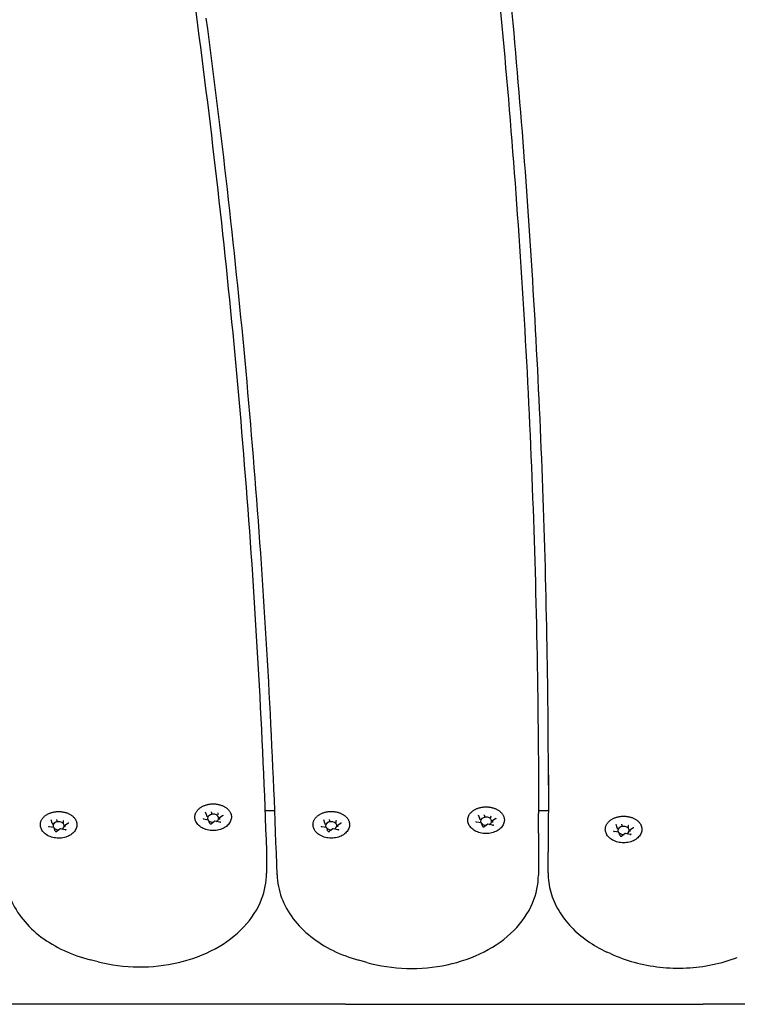
# Model space of a CAD drawing. Units: millimetres. Extents: x 7185 to 11775, y 5090 to 9540.
# Drawn here: x 8981 to 9236, y 7333 to 7682 of the extents above; entities that cross this region are included whole.
import ezdxf

# ---------------------------------------------------------------- set-up
doc = ezdxf.new("R2010")
doc.units = ezdxf.units.MM
doc.layers.add('Default', color=7, linetype='Continuous')
doc.layers.add('Widoczne_(ISO)', color=7, linetype='Continuous')

# ---------------------------------------------------------------- blocks, each defined once
blk = doc.blocks.new('SE5')
at = {"layer": 'Widoczne_(ISO)', "color": 7, "linetype": 'Continuous'}
for p, q in [((9047.84, 7399.63), (9047.38, 7400.85)), ((9047.84, 7399.6), (9047.84, 7399.15)), ((9049.48, 7400.76), (9049.48, 7400.3)), ((9051.71, 7400.33), (9051.71, 7399.88)), ((9053.59, 7399.7), (9052.34, 7398.81)), ((9071.95, 7401.29), (9068.47, 7401.29)), ((9144.72, 7398.56), (9144.26, 7399.78)), ((9146.36, 7399.69), (9146.36, 7399.24)), ((9169.07, 7401.29), (9165.58, 7401.29)), ((9165.58, 7393.36), (9165.58, 7400.43)), ((8992.97, 7396.92), (8992.51, 7398.14)), ((8992.98, 7396.89), (8992.98, 7396.43)), ((8994.61, 7398.04), (8994.61, 7397.59)), ((8996.84, 7397.62), (8996.84, 7397.16)), ((8997.44, 7396.04), (8997.44, 7395.59)), ((8998.72, 7396.98), (8997.47, 7396.1)), ((9048.41, 7398.07), (9046.7, 7398.4)), ((9048.9, 7396.83), (9048.44, 7398.05)), ((9050.68, 7397.64), (9049.43, 7396.75)), ((9052.39, 7397.32), (9050.68, 7397.64)), ((9052.3, 7398.76), (9052.3, 7398.3)), ((9089.77, 7396.93), (9089.31, 7398.15)), ((9089.77, 7396.91), (9089.77, 7396.45)), ((9091.41, 7398.06), (9091.41, 7397.61)), ((9093.64, 7397.64), (9093.64, 7397.18)), ((9094.24, 7396.06), (9094.24, 7395.61)), ((9095.52, 7397), (9094.27, 7396.12)), ((9145.29, 7397.01), (9143.58, 7397.33)), ((9144.73, 7398.54), (9144.73, 7398.08)), ((9145.78, 7395.76), (9145.32, 7396.98)), ((9147.56, 7396.57), (9146.31, 7395.69)), ((9149.27, 7396.25), (9147.57, 7396.58)), ((9148.59, 7399.27), (9148.59, 7398.81)), ((9149.19, 7397.69), (9149.19, 7397.24)), ((9150.47, 7398.63), (9149.22, 7397.75)), ((9193.55, 7395.27), (9193.09, 7396.49)), ((9195.19, 7396.39), (9195.19, 7395.94)), ((9197.42, 7395.97), (9197.42, 7395.52)), ((8993.54, 7395.36), (8991.84, 7395.68)), ((8994.03, 7394.11), (8993.57, 7395.33)), ((8995.81, 7394.93), (8994.56, 7394.04)), ((8997.52, 7394.6), (8995.82, 7394.93)), ((9090.34, 7395.38), (9088.63, 7395.7)), ((9090.83, 7394.13), (9090.37, 7395.35)), ((9092.61, 7394.95), (9091.36, 7394.06)), ((9094.32, 7394.62), (9092.62, 7394.95)), ((9194.12, 7393.71), (9192.42, 7394.03)), ((9193.56, 7395.24), (9193.56, 7394.78)), ((9194.61, 7392.46), (9194.15, 7393.68)), ((9196.39, 7393.28), (9195.14, 7392.39)), ((9198.1, 7392.96), (9196.4, 7393.28)), ((9198.02, 7394.39), (9198.02, 7393.94)), ((9199.3, 7395.34), (9198.05, 7394.45)), ((9069.01, 7386.27), (9069.01, 7379.19)), ((9168.97, 7379.36), (9168.97, 7386.43)), ((9191.08, 7350.64), (9189.84, 7351.21)), ((9009.22, 7347.74), (9006.39, 7348.46)), ((9104.62, 7347.5), (9101.81, 7348.27)), ((9097.06, 7332.65), (8843.43, 7332.65)), ((9097.06, 7332.65), (9224.01, 7332.65)), ((9356.79, 7332.65), (9224.01, 7332.65))]:
    blk.add_line(p, q, dxfattribs=at)
for centre, major_axis, ratio, start_param, end_param in [((9047.68, 7399.63), (-0.165, 0.05), 0.59928, 3.322702, 4.893498), ((9050.07, 7398.72), (2, 0), 0.707107, 5.300259, 9.884106), ((9049.43, 7400.87), (0.035, -0.159), 0.180117, 0.691774, 2.26257), ((9051.83, 7400.42), (-0.107, -0.127), 0.469882, 4.201724, 5.772521), ((9146.31, 7399.81), (0.035, -0.159), 0.180117, 0.691774, 2.26257), ((9148.71, 7399.35), (-0.107, -0.127), 0.469882, 4.201724, 5.772521), ((8992.81, 7396.92), (-0.165, 0.05), 0.59928, 3.322702, 4.893498), ((8995.21, 7396.01), (2, 0), 0.707107, 5.300259, 9.884106), ((8994.57, 7398.16), (0.035, -0.159), 0.180117, 0.691774, 2.26257), ((8996.96, 7397.71), (-0.107, -0.127), 0.469882, 4.201724, 5.772521), ((8997.61, 7396.01), (0.165, -0.05), 0.59928, 1.751905, 3.322702), ((9048.32, 7397.94), (-0.107, -0.127), 0.469882, 2.88419, 4.201724), ((9050.07, 7398.72), (-2, 0), 0.707107, 0.67874, 1.642345), ((9050.72, 7397.48), (0.035, -0.159), 0.180117, 2.26257, 3.217887), ((9052.47, 7398.72), (0.165, -0.05), 0.59928, 1.751905, 3.322702), ((9089.61, 7396.94), (-0.165, 0.05), 0.59928, 3.322702, 4.893498), ((9092, 7396.03), (2, 0), 0.707107, 5.300259, 9.884106), ((9091.36, 7398.18), (0.035, -0.159), 0.180117, 0.691774, 2.26257), ((9093.76, 7397.73), (-0.107, -0.127), 0.469882, 4.201724, 5.772521), ((9094.4, 7396.03), (0.165, -0.05), 0.59928, 1.751905, 3.322702), ((9144.56, 7398.57), (-0.165, 0.05), 0.59928, 3.322702, 4.893498), ((9146.96, 7397.66), (2, 0), 0.707107, 5.300259, 9.884106), ((9145.2, 7396.87), (-0.107, -0.127), 0.469882, 2.88419, 4.201724), ((9146.96, 7397.66), (-2, 0), 0.707107, 0.67874, 1.642345), ((9147.6, 7396.42), (0.035, -0.159), 0.180117, 2.26257, 3.217887), ((9149.35, 7397.66), (0.165, -0.05), 0.59928, 1.751905, 3.322702), ((9195.79, 7394.36), (2, 0), 0.707107, 5.300259, 9.884106), ((9195.15, 7396.51), (0.035, -0.159), 0.180117, 0.691774, 2.26257), ((9197.54, 7396.06), (-0.107, -0.127), 0.469882, 4.201724, 5.772521), ((8993.45, 7395.22), (-0.107, -0.127), 0.469882, 2.88419, 4.201724), ((8995.21, 7396.01), (-2, 0), 0.707107, 0.67874, 1.642345), ((8995.85, 7394.77), (0.035, -0.159), 0.180117, 2.26257, 3.217887), ((9090.25, 7395.24), (-0.107, -0.127), 0.469882, 2.88419, 4.201724), ((9092, 7396.03), (-2, 0), 0.707107, 0.67874, 1.642345), ((9092.65, 7394.79), (0.035, -0.159), 0.180117, 2.26257, 3.217887), ((9193.39, 7395.27), (-0.165, 0.05), 0.59928, 3.322702, 4.893498), ((9194.03, 7393.57), (-0.107, -0.127), 0.469882, 2.88419, 4.201724), ((9195.79, 7394.36), (-2, 0), 0.707107, 0.67874, 1.642345), ((9196.43, 7393.12), (0.035, -0.159), 0.180117, 2.26257, 3.217887), ((9198.19, 7394.36), (0.165, -0.05), 0.59928, 1.751905, 3.322702)]:
    blk.add_ellipse(centre, major_axis=major_axis, ratio=ratio, start_param=start_param, end_param=end_param, dxfattribs=at)
for points, knots in [([(9041.85, 7699.71), (9044.75, 7678.92), (9047.43, 7658.13), (9052.35, 7616.51), (9054.59, 7595.69), (9058.65, 7554.02), (9060.46, 7533.18), (9063.64, 7491.47), (9065.02, 7470.61), (9067.33, 7428.88), (9068.27, 7408.01), (9068.99, 7387.13)], [0, 0, 0, 0, 0.2, 0.2, 0.4, 0.4, 0.6, 0.6, 0.8, 0.8, 1, 1, 1, 1]), ([(9150.76, 7698.59), (9152.74, 7678.74), (9154.51, 7658.89), (9157.68, 7619.17), (9159.06, 7599.3), (9161.43, 7559.55), (9162.42, 7539.66), (9164, 7499.89), (9164.59, 7480), (9165.38, 7440.22), (9165.58, 7420.33), (9165.58, 7400.43)], [0, 0, 0, 0, 0.2, 0.2, 0.4, 0.4, 0.6, 0.6, 0.8, 0.8, 1, 1, 1, 1]), ([(9169.1, 7410.42), (9169.08, 7428), (9168.9, 7445.57), (9168.22, 7481.89), (9167.69, 7500.64), (9166.28, 7538.13), (9165.4, 7556.88), (9163.29, 7594.35), (9162.06, 7613.08), (9159.25, 7650.54), (9157.66, 7669.26), (9155.91, 7687.97)], [0, 0, 0, 0, 0.189817, 0.189817, 0.392363, 0.392363, 0.594908, 0.594908, 0.797454, 0.797454, 1, 1, 1, 1]), ([(9072.76, 7378.63), (9072.11, 7398.94), (9071.26, 7419.24), (9069.15, 7459.84), (9067.89, 7480.13), (9064.95, 7520.7), (9063.27, 7540.98), (9059.51, 7581.51), (9057.42, 7601.77), (9052.84, 7642.26), (9050.34, 7662.5), (9047.64, 7682.72)], [0, 0, 0, 0, 0.2, 0.2, 0.4, 0.4, 0.6, 0.6, 0.8, 0.8, 1, 1, 1, 1]), ([(9169.1, 7413.96), (9169.1, 7412.14), (9169.1, 7410.32), (9169.09, 7406.68), (9169.09, 7404.86), (9169.07, 7401.22), (9169.06, 7399.4), (9169.04, 7395.76), (9169.03, 7393.94), (9169.01, 7390.3), (9168.99, 7388.48), (9168.97, 7386.66)], [0, 0, 0, 0, 0.2, 0.2, 0.4, 0.4, 0.6, 0.6, 0.8, 0.8, 1, 1, 1, 1]), ([(9043.65, 7398.46), (9043.63, 7398.58), (9043.61, 7398.7), (9043.59, 7398.95), (9043.58, 7399.07), (9043.58, 7399.31), (9043.59, 7399.44), (9043.62, 7399.68), (9043.65, 7399.8), (9043.7, 7400.05), (9043.74, 7400.17), (9043.82, 7400.4), (9043.87, 7400.52), (9043.98, 7400.75), (9044.04, 7400.87), (9044.18, 7401.1), (9044.25, 7401.21), (9044.42, 7401.43), (9044.5, 7401.54), (9044.69, 7401.74), (9044.79, 7401.85), (9045, 7402.05), (9045.11, 7402.14), (9045.34, 7402.33), (9045.46, 7402.42), (9045.71, 7402.59), (9045.84, 7402.67), (9046.11, 7402.83), (9046.25, 7402.9), (9046.53, 7403.04), (9046.68, 7403.11), (9046.98, 7403.23), (9047.14, 7403.29), (9047.45, 7403.4), (9047.61, 7403.45), (9047.93, 7403.53), (9048.1, 7403.57), (9048.43, 7403.64), (9048.6, 7403.67), (9048.94, 7403.72), (9049.11, 7403.74), (9049.46, 7403.77), (9049.63, 7403.78), (9049.98, 7403.79), (9050.15, 7403.79), (9050.5, 7403.78), (9050.67, 7403.77), (9051.02, 7403.74), (9051.19, 7403.72), (9051.53, 7403.68), (9051.7, 7403.65), (9052.03, 7403.58), (9052.19, 7403.54), (9052.52, 7403.45), (9052.68, 7403.4), (9052.99, 7403.3), (9053.15, 7403.24), (9053.45, 7403.12), (9053.6, 7403.05), (9053.88, 7402.91), (9054.02, 7402.84), (9054.29, 7402.68), (9054.43, 7402.6), (9054.68, 7402.43), (9054.8, 7402.34), (9055.03, 7402.15), (9055.14, 7402.05), (9055.35, 7401.86), (9055.45, 7401.75), (9055.64, 7401.54), (9055.73, 7401.43), (9055.89, 7401.22), (9055.97, 7401.1), (9056.1, 7400.88), (9056.16, 7400.76), (9056.28, 7400.53), (9056.33, 7400.41), (9056.41, 7400.17), (9056.45, 7400.05), (9056.5, 7399.8), (9056.52, 7399.68), (9056.56, 7399.38), (9056.57, 7399.19), (9056.56, 7398.83), (9056.53, 7398.64), (9056.5, 7398.46)], [0, 0, 0, 0, 0.022657, 0.022657, 0.045367, 0.045367, 0.068042, 0.068042, 0.090647, 0.090647, 0.113297, 0.113297, 0.136095, 0.136095, 0.15913, 0.15913, 0.182276, 0.182276, 0.20544, 0.20544, 0.228676, 0.228676, 0.252042, 0.252042, 0.275593, 0.275593, 0.299134, 0.299134, 0.322608, 0.322608, 0.346081, 0.346081, 0.369626, 0.369626, 0.393312, 0.393312, 0.416893, 0.416893, 0.44039, 0.44039, 0.463882, 0.463882, 0.48745, 0.48745, 0.51115, 0.51115, 0.534705, 0.534705, 0.558193, 0.558193, 0.581694, 0.581694, 0.605286, 0.605286, 0.628976, 0.628976, 0.652615, 0.652615, 0.676278, 0.676278, 0.699931, 0.699931, 0.723538, 0.723538, 0.747166, 0.747166, 0.770654, 0.770654, 0.793991, 0.793991, 0.817234, 0.817234, 0.84044, 0.84044, 0.863662, 0.863662, 0.886636, 0.886636, 0.909405, 0.909405, 0.932054, 0.932054, 0.966027, 0.966027, 1, 1, 1, 1]), ([(8988.79, 7395.75), (8988.76, 7395.87), (8988.74, 7395.99), (8988.72, 7396.23), (8988.71, 7396.36), (8988.72, 7396.6), (8988.73, 7396.72), (8988.76, 7396.97), (8988.78, 7397.09), (8988.84, 7397.33), (8988.87, 7397.45), (8988.96, 7397.69), (8989.01, 7397.81), (8989.12, 7398.04), (8989.18, 7398.16), (8989.31, 7398.38), (8989.39, 7398.5), (8989.55, 7398.71), (8989.64, 7398.82), (8989.82, 7399.03), (8989.92, 7399.13), (8990.13, 7399.33), (8990.24, 7399.43), (8990.47, 7399.61), (8990.59, 7399.7), (8990.84, 7399.88), (8990.97, 7399.96), (8991.24, 7400.12), (8991.38, 7400.19), (8991.67, 7400.33), (8991.82, 7400.4), (8992.12, 7400.52), (8992.27, 7400.58), (8992.58, 7400.68), (8992.74, 7400.73), (8993.07, 7400.82), (8993.23, 7400.86), (8993.57, 7400.93), (8993.74, 7400.96), (8994.08, 7401.01), (8994.25, 7401.03), (8994.59, 7401.06), (8994.76, 7401.07), (8995.11, 7401.08), (8995.28, 7401.08), (8995.63, 7401.07), (8995.81, 7401.06), (8996.15, 7401.03), (8996.32, 7401.01), (8996.66, 7400.96), (8996.83, 7400.93), (8997.16, 7400.86), (8997.33, 7400.83), (8997.65, 7400.74), (8997.81, 7400.69), (8998.13, 7400.59), (8998.28, 7400.53), (8998.58, 7400.4), (8998.73, 7400.34), (8999.02, 7400.2), (8999.16, 7400.12), (8999.43, 7399.97), (8999.56, 7399.88), (8999.81, 7399.71), (8999.93, 7399.62), (9000.17, 7399.44), (9000.28, 7399.34), (9000.49, 7399.14), (9000.59, 7399.04), (9000.77, 7398.83), (9000.86, 7398.72), (9001.02, 7398.5), (9001.1, 7398.39), (9001.24, 7398.16), (9001.3, 7398.05), (9001.41, 7397.81), (9001.46, 7397.69), (9001.54, 7397.45), (9001.58, 7397.33), (9001.64, 7397.09), (9001.66, 7396.97), (9001.7, 7396.66), (9001.7, 7396.48), (9001.69, 7396.11), (9001.67, 7395.93), (9001.63, 7395.75)], [0, 0, 0, 0, 0.022657, 0.022657, 0.045367, 0.045367, 0.068042, 0.068042, 0.090647, 0.090647, 0.113297, 0.113297, 0.136095, 0.136095, 0.15913, 0.15913, 0.182276, 0.182276, 0.20544, 0.20544, 0.228676, 0.228676, 0.252042, 0.252042, 0.275593, 0.275593, 0.299134, 0.299134, 0.322608, 0.322608, 0.346081, 0.346081, 0.369626, 0.369626, 0.393312, 0.393312, 0.416893, 0.416893, 0.44039, 0.44039, 0.463882, 0.463882, 0.48745, 0.48745, 0.51115, 0.51115, 0.534705, 0.534705, 0.558193, 0.558193, 0.581694, 0.581694, 0.605286, 0.605286, 0.628976, 0.628976, 0.652615, 0.652615, 0.676278, 0.676278, 0.699931, 0.699931, 0.723538, 0.723538, 0.747166, 0.747166, 0.770654, 0.770654, 0.793991, 0.793991, 0.817234, 0.817234, 0.84044, 0.84044, 0.863662, 0.863662, 0.886636, 0.886636, 0.909405, 0.909405, 0.932054, 0.932054, 0.966027, 0.966027, 1, 1, 1, 1]), ([(9053.59, 7399.7), (9053.6, 7399.7), (9053.61, 7399.71), (9053.63, 7399.73), (9053.63, 7399.74), (9053.64, 7399.75), (9053.65, 7399.76), (9053.65, 7399.77), (9053.66, 7399.78), (9053.66, 7399.79), (9053.66, 7399.79), (9053.66, 7399.8)], [0, 0, 0, 0, 0.2, 0.2, 0.4, 0.4, 0.6, 0.6, 0.8, 0.8, 1, 1, 1, 1]), ([(9085.58, 7395.77), (9085.56, 7395.89), (9085.54, 7396.01), (9085.52, 7396.25), (9085.51, 7396.38), (9085.52, 7396.62), (9085.52, 7396.74), (9085.55, 7396.99), (9085.58, 7397.11), (9085.63, 7397.35), (9085.67, 7397.47), (9085.75, 7397.71), (9085.8, 7397.83), (9085.91, 7398.06), (9085.97, 7398.18), (9086.11, 7398.4), (9086.18, 7398.51), (9086.35, 7398.73), (9086.43, 7398.84), (9086.62, 7399.05), (9086.72, 7399.15), (9086.93, 7399.35), (9087.04, 7399.45), (9087.27, 7399.63), (9087.39, 7399.72), (9087.64, 7399.89), (9087.77, 7399.98), (9088.04, 7400.13), (9088.18, 7400.21), (9088.47, 7400.35), (9088.61, 7400.42), (9088.91, 7400.54), (9089.07, 7400.6), (9089.38, 7400.7), (9089.54, 7400.75), (9089.87, 7400.84), (9090.03, 7400.88), (9090.36, 7400.95), (9090.53, 7400.98), (9090.87, 7401.03), (9091.04, 7401.05), (9091.39, 7401.08), (9091.56, 7401.09), (9091.91, 7401.1), (9092.08, 7401.1), (9092.43, 7401.09), (9092.6, 7401.08), (9092.95, 7401.05), (9093.12, 7401.03), (9093.46, 7400.98), (9093.63, 7400.95), (9093.96, 7400.88), (9094.12, 7400.85), (9094.45, 7400.76), (9094.61, 7400.71), (9094.92, 7400.6), (9095.08, 7400.55), (9095.38, 7400.42), (9095.53, 7400.36), (9095.81, 7400.22), (9095.95, 7400.14), (9096.23, 7399.99), (9096.36, 7399.9), (9096.61, 7399.73), (9096.73, 7399.64), (9096.96, 7399.46), (9097.07, 7399.36), (9097.28, 7399.16), (9097.38, 7399.06), (9097.57, 7398.85), (9097.66, 7398.74), (9097.82, 7398.52), (9097.9, 7398.41), (9098.03, 7398.18), (9098.1, 7398.07), (9098.21, 7397.83), (9098.26, 7397.71), (9098.34, 7397.47), (9098.38, 7397.35), (9098.43, 7397.11), (9098.46, 7396.99), (9098.49, 7396.68), (9098.5, 7396.5), (9098.49, 7396.13), (9098.46, 7395.95), (9098.43, 7395.77)], [0, 0, 0, 0, 0.022657, 0.022657, 0.045367, 0.045367, 0.068042, 0.068042, 0.090647, 0.090647, 0.113297, 0.113297, 0.136095, 0.136095, 0.15913, 0.15913, 0.182276, 0.182276, 0.20544, 0.20544, 0.228676, 0.228676, 0.252042, 0.252042, 0.275593, 0.275593, 0.299134, 0.299134, 0.322608, 0.322608, 0.346081, 0.346081, 0.369626, 0.369626, 0.393312, 0.393312, 0.416893, 0.416893, 0.44039, 0.44039, 0.463882, 0.463882, 0.48745, 0.48745, 0.51115, 0.51115, 0.534705, 0.534705, 0.558193, 0.558193, 0.581694, 0.581694, 0.605286, 0.605286, 0.628976, 0.628976, 0.652615, 0.652615, 0.676278, 0.676278, 0.699931, 0.699931, 0.723538, 0.723538, 0.747166, 0.747166, 0.770654, 0.770654, 0.793991, 0.793991, 0.817234, 0.817234, 0.84044, 0.84044, 0.863662, 0.863662, 0.886636, 0.886636, 0.909405, 0.909405, 0.932054, 0.932054, 0.966027, 0.966027, 1, 1, 1, 1]), ([(9140.53, 7397.4), (9140.51, 7397.52), (9140.49, 7397.64), (9140.47, 7397.88), (9140.46, 7398), (9140.47, 7398.25), (9140.48, 7398.37), (9140.51, 7398.62), (9140.53, 7398.74), (9140.59, 7398.98), (9140.62, 7399.1), (9140.71, 7399.34), (9140.75, 7399.46), (9140.86, 7399.69), (9140.92, 7399.8), (9141.06, 7400.03), (9141.14, 7400.14), (9141.3, 7400.36), (9141.38, 7400.47), (9141.57, 7400.68), (9141.67, 7400.78), (9141.88, 7400.98), (9141.99, 7401.08), (9142.22, 7401.26), (9142.34, 7401.35), (9142.59, 7401.52), (9142.72, 7401.61), (9142.99, 7401.76), (9143.13, 7401.84), (9143.42, 7401.98), (9143.56, 7402.05), (9143.87, 7402.17), (9144.02, 7402.23), (9144.33, 7402.33), (9144.49, 7402.38), (9144.82, 7402.47), (9144.98, 7402.51), (9145.32, 7402.58), (9145.49, 7402.61), (9145.83, 7402.66), (9146, 7402.68), (9146.34, 7402.71), (9146.51, 7402.72), (9146.86, 7402.73), (9147.03, 7402.73), (9147.38, 7402.72), (9147.55, 7402.71), (9147.9, 7402.68), (9148.07, 7402.66), (9148.41, 7402.61), (9148.58, 7402.58), (9148.91, 7402.51), (9149.08, 7402.47), (9149.4, 7402.39), (9149.56, 7402.34), (9149.88, 7402.23), (9150.03, 7402.18), (9150.33, 7402.05), (9150.48, 7401.99), (9150.77, 7401.85), (9150.91, 7401.77), (9151.18, 7401.61), (9151.31, 7401.53), (9151.56, 7401.36), (9151.68, 7401.27), (9151.91, 7401.09), (9152.02, 7400.99), (9152.24, 7400.79), (9152.34, 7400.69), (9152.52, 7400.48), (9152.61, 7400.37), (9152.77, 7400.15), (9152.85, 7400.04), (9152.98, 7399.81), (9153.05, 7399.7), (9153.16, 7399.46), (9153.21, 7399.34), (9153.29, 7399.1), (9153.33, 7398.98), (9153.39, 7398.74), (9153.41, 7398.62), (9153.45, 7398.31), (9153.45, 7398.13), (9153.44, 7397.76), (9153.42, 7397.58), (9153.38, 7397.4)], [0, 0, 0, 0, 0.022657, 0.022657, 0.045367, 0.045367, 0.068042, 0.068042, 0.090647, 0.090647, 0.113297, 0.113297, 0.136095, 0.136095, 0.15913, 0.15913, 0.182276, 0.182276, 0.20544, 0.20544, 0.228676, 0.228676, 0.252042, 0.252042, 0.275593, 0.275593, 0.299134, 0.299134, 0.322608, 0.322608, 0.346081, 0.346081, 0.369626, 0.369626, 0.393312, 0.393312, 0.416893, 0.416893, 0.44039, 0.44039, 0.463882, 0.463882, 0.48745, 0.48745, 0.51115, 0.51115, 0.534705, 0.534705, 0.558193, 0.558193, 0.581694, 0.581694, 0.605286, 0.605286, 0.628976, 0.628976, 0.652615, 0.652615, 0.676278, 0.676278, 0.699931, 0.699931, 0.723538, 0.723538, 0.747166, 0.747166, 0.770654, 0.770654, 0.793991, 0.793991, 0.817234, 0.817234, 0.84044, 0.84044, 0.863662, 0.863662, 0.886636, 0.886636, 0.909405, 0.909405, 0.932054, 0.932054, 0.966027, 0.966027, 1, 1, 1, 1]), ([(9189.37, 7394.1), (9189.34, 7394.22), (9189.32, 7394.34), (9189.3, 7394.59), (9189.29, 7394.71), (9189.3, 7394.95), (9189.31, 7395.08), (9189.34, 7395.32), (9189.36, 7395.44), (9189.42, 7395.68), (9189.45, 7395.8), (9189.54, 7396.04), (9189.58, 7396.16), (9189.69, 7396.39), (9189.76, 7396.51), (9189.89, 7396.73), (9189.97, 7396.85), (9190.13, 7397.07), (9190.22, 7397.17), (9190.4, 7397.38), (9190.5, 7397.49), (9190.71, 7397.68), (9190.82, 7397.78), (9191.05, 7397.96), (9191.17, 7398.05), (9191.42, 7398.23), (9191.55, 7398.31), (9191.82, 7398.47), (9191.96, 7398.54), (9192.25, 7398.68), (9192.4, 7398.75), (9192.7, 7398.87), (9192.85, 7398.93), (9193.16, 7399.04), (9193.32, 7399.08), (9193.65, 7399.17), (9193.81, 7399.21), (9194.15, 7399.28), (9194.32, 7399.31), (9194.66, 7399.36), (9194.83, 7399.38), (9195.17, 7399.41), (9195.34, 7399.42), (9195.69, 7399.43), (9195.86, 7399.43), (9196.21, 7399.42), (9196.39, 7399.41), (9196.73, 7399.38), (9196.9, 7399.36), (9197.24, 7399.31), (9197.41, 7399.28), (9197.74, 7399.22), (9197.91, 7399.18), (9198.23, 7399.09), (9198.39, 7399.04), (9198.71, 7398.94), (9198.86, 7398.88), (9199.16, 7398.76), (9199.31, 7398.69), (9199.6, 7398.55), (9199.74, 7398.47), (9200.01, 7398.32), (9200.14, 7398.24), (9200.39, 7398.06), (9200.51, 7397.98), (9200.74, 7397.79), (9200.86, 7397.69), (9201.07, 7397.49), (9201.17, 7397.39), (9201.35, 7397.18), (9201.44, 7397.07), (9201.6, 7396.85), (9201.68, 7396.74), (9201.82, 7396.51), (9201.88, 7396.4), (9201.99, 7396.16), (9202.04, 7396.04), (9202.12, 7395.8), (9202.16, 7395.68), (9202.22, 7395.44), (9202.24, 7395.32), (9202.28, 7395.01), (9202.28, 7394.83), (9202.27, 7394.46), (9202.25, 7394.28), (9202.21, 7394.1)], [0, 0, 0, 0, 0.022657, 0.022657, 0.045367, 0.045367, 0.068042, 0.068042, 0.090647, 0.090647, 0.113297, 0.113297, 0.136095, 0.136095, 0.15913, 0.15913, 0.182276, 0.182276, 0.20544, 0.20544, 0.228676, 0.228676, 0.252042, 0.252042, 0.275593, 0.275593, 0.299134, 0.299134, 0.322608, 0.322608, 0.346081, 0.346081, 0.369626, 0.369626, 0.393312, 0.393312, 0.416893, 0.416893, 0.44039, 0.44039, 0.463882, 0.463882, 0.48745, 0.48745, 0.51115, 0.51115, 0.534705, 0.534705, 0.558193, 0.558193, 0.581694, 0.581694, 0.605286, 0.605286, 0.628976, 0.628976, 0.652615, 0.652615, 0.676278, 0.676278, 0.699931, 0.699931, 0.723538, 0.723538, 0.747166, 0.747166, 0.770654, 0.770654, 0.793991, 0.793991, 0.817234, 0.817234, 0.84044, 0.84044, 0.863662, 0.863662, 0.886636, 0.886636, 0.909405, 0.909405, 0.932054, 0.932054, 0.966027, 0.966027, 1, 1, 1, 1]), ([(8998.72, 7396.98), (8998.73, 7396.99), (8998.74, 7397), (8998.76, 7397.02), (8998.77, 7397.02), (8998.78, 7397.04), (8998.78, 7397.04), (8998.79, 7397.06), (8998.79, 7397.06), (8998.79, 7397.08), (8998.79, 7397.08), (8998.79, 7397.09)], [0, 0, 0, 0, 0.2, 0.2, 0.4, 0.4, 0.6, 0.6, 0.8, 0.8, 1, 1, 1, 1]), ([(9056.5, 7398.46), (9056.39, 7397.97), (9056.19, 7397.49), (9055.61, 7396.6), (9055.22, 7396.18), (9054.27, 7395.44), (9053.71, 7395.13), (9052.47, 7394.64), (9051.8, 7394.48), (9050.41, 7394.31), (9049.7, 7394.31), (9048.32, 7394.48), (9047.64, 7394.65), (9046.39, 7395.15), (9045.82, 7395.47), (9044.84, 7396.26), (9044.43, 7396.72), (9043.91, 7397.61), (9043.74, 7398.03), (9043.65, 7398.46)], [0, 0, 0, 0, 0.099712, 0.099712, 0.207382, 0.207382, 0.322963, 0.322963, 0.441449, 0.441449, 0.56022, 0.56022, 0.678992, 0.678992, 0.797461, 0.797461, 0.912802, 0.912802, 1, 1, 1, 1]), ([(9046.49, 7398.56), (9046.49, 7398.55), (9046.49, 7398.54), (9046.5, 7398.52), (9046.51, 7398.5), (9046.53, 7398.48), (9046.54, 7398.47), (9046.58, 7398.44), (9046.6, 7398.43), (9046.65, 7398.41), (9046.67, 7398.4), (9046.7, 7398.4)], [0, 0, 0, 0, 0.2, 0.2, 0.4, 0.4, 0.6, 0.6, 0.8, 0.8, 1, 1, 1, 1]), ([(9048.9, 7396.83), (9048.9, 7396.82), (9048.91, 7396.81), (9048.93, 7396.78), (9048.94, 7396.77), (9048.98, 7396.74), (9049, 7396.73), (9049.05, 7396.71), (9049.08, 7396.7), (9049.14, 7396.69), (9049.17, 7396.69), (9049.23, 7396.69), (9049.27, 7396.69), (9049.32, 7396.7), (9049.35, 7396.71), (9049.39, 7396.73), (9049.41, 7396.74), (9049.43, 7396.75)], [0, 0, 0, 0, 0.099767, 0.099767, 0.247943, 0.247943, 0.377855, 0.377855, 0.506973, 0.506973, 0.637562, 0.637562, 0.768766, 0.768766, 0.899081, 0.899081, 1, 1, 1, 1]), ([(9052.39, 7397.32), (9052.42, 7397.31), (9052.45, 7397.31), (9052.51, 7397.31), (9052.55, 7397.31), (9052.6, 7397.33), (9052.63, 7397.33), (9052.68, 7397.36), (9052.7, 7397.37), (9052.74, 7397.39), (9052.75, 7397.41), (9052.77, 7397.44), (9052.77, 7397.45), (9052.78, 7397.47), (9052.78, 7397.47), (9052.78, 7397.48)], [0, 0, 0, 0, 0.149164, 0.149164, 0.299118, 0.299118, 0.448139, 0.448139, 0.595516, 0.595516, 0.744861, 0.744861, 0.914685, 0.914685, 1, 1, 1, 1]), ([(9088.42, 7395.86), (9088.42, 7395.85), (9088.42, 7395.84), (9088.43, 7395.82), (9088.44, 7395.81), (9088.46, 7395.78), (9088.47, 7395.77), (9088.51, 7395.75), (9088.53, 7395.73), (9088.58, 7395.72), (9088.6, 7395.71), (9088.63, 7395.7)], [0, 0, 0, 0, 0.2, 0.2, 0.4, 0.4, 0.6, 0.6, 0.8, 0.8, 1, 1, 1, 1]), ([(9095.52, 7397), (9095.53, 7397.01), (9095.54, 7397.02), (9095.56, 7397.03), (9095.56, 7397.04), (9095.57, 7397.06), (9095.58, 7397.06), (9095.58, 7397.08), (9095.59, 7397.08), (9095.59, 7397.1), (9095.59, 7397.1), (9095.59, 7397.11)], [0, 0, 0, 0, 0.2, 0.2, 0.4, 0.4, 0.6, 0.6, 0.8, 0.8, 1, 1, 1, 1]), ([(9153.38, 7397.4), (9153.28, 7396.9), (9153.08, 7396.43), (9152.5, 7395.53), (9152.1, 7395.11), (9151.16, 7394.38), (9150.59, 7394.06), (9149.36, 7393.58), (9148.68, 7393.41), (9147.3, 7393.25), (9146.59, 7393.25), (9145.2, 7393.42), (9144.53, 7393.59), (9143.28, 7394.08), (9142.7, 7394.41), (9141.72, 7395.19), (9141.31, 7395.65), (9140.79, 7396.55), (9140.62, 7396.96), (9140.53, 7397.4)], [0, 0, 0, 0, 0.099712, 0.099712, 0.207382, 0.207382, 0.322963, 0.322963, 0.441449, 0.441449, 0.56022, 0.56022, 0.678992, 0.678992, 0.797461, 0.797461, 0.912802, 0.912802, 1, 1, 1, 1]), ([(9143.37, 7397.49), (9143.37, 7397.48), (9143.37, 7397.47), (9143.38, 7397.45), (9143.39, 7397.44), (9143.41, 7397.41), (9143.42, 7397.4), (9143.46, 7397.38), (9143.48, 7397.36), (9143.53, 7397.34), (9143.56, 7397.34), (9143.58, 7397.33)], [0, 0, 0, 0, 0.2, 0.2, 0.4, 0.4, 0.6, 0.6, 0.8, 0.8, 1, 1, 1, 1]), ([(9149.27, 7396.25), (9149.3, 7396.25), (9149.33, 7396.24), (9149.4, 7396.24), (9149.43, 7396.25), (9149.49, 7396.26), (9149.51, 7396.27), (9149.56, 7396.29), (9149.58, 7396.3), (9149.62, 7396.33), (9149.63, 7396.34), (9149.65, 7396.37), (9149.66, 7396.38), (9149.66, 7396.4), (9149.66, 7396.41), (9149.66, 7396.41)], [0, 0, 0, 0, 0.149164, 0.149164, 0.299118, 0.299118, 0.448139, 0.448139, 0.595516, 0.595516, 0.744861, 0.744861, 0.914685, 0.914685, 1, 1, 1, 1]), ([(9150.47, 7398.63), (9150.48, 7398.64), (9150.49, 7398.65), (9150.51, 7398.66), (9150.51, 7398.67), (9150.53, 7398.69), (9150.53, 7398.69), (9150.54, 7398.71), (9150.54, 7398.71), (9150.54, 7398.72), (9150.54, 7398.73), (9150.54, 7398.73)], [0, 0, 0, 0, 0.2, 0.2, 0.4, 0.4, 0.6, 0.6, 0.8, 0.8, 1, 1, 1, 1]), ([(9001.63, 7395.75), (9001.53, 7395.25), (9001.33, 7394.78), (9000.75, 7393.88), (9000.36, 7393.47), (8999.41, 7392.73), (8998.84, 7392.41), (8997.61, 7391.93), (8996.93, 7391.76), (8995.55, 7391.6), (8994.84, 7391.6), (8993.45, 7391.77), (8992.78, 7391.94), (8991.53, 7392.43), (8990.95, 7392.76), (8989.97, 7393.55), (8989.57, 7394), (8989.04, 7394.9), (8988.88, 7395.32), (8988.79, 7395.75)], [0, 0, 0, 0, 0.099712, 0.099712, 0.207382, 0.207382, 0.322963, 0.322963, 0.441449, 0.441449, 0.56022, 0.56022, 0.678992, 0.678992, 0.797461, 0.797461, 0.912802, 0.912802, 1, 1, 1, 1]), ([(8991.62, 7395.84), (8991.62, 7395.83), (8991.63, 7395.82), (8991.63, 7395.8), (8991.64, 7395.79), (8991.66, 7395.77), (8991.67, 7395.75), (8991.71, 7395.73), (8991.73, 7395.72), (8991.78, 7395.7), (8991.81, 7395.69), (8991.84, 7395.68)], [0, 0, 0, 0, 0.2, 0.2, 0.4, 0.4, 0.6, 0.6, 0.8, 0.8, 1, 1, 1, 1]), ([(8994.03, 7394.11), (8994.04, 7394.1), (8994.04, 7394.1), (8994.06, 7394.07), (8994.07, 7394.06), (8994.11, 7394.03), (8994.14, 7394.02), (8994.19, 7394), (8994.21, 7393.99), (8994.27, 7393.98), (8994.31, 7393.97), (8994.37, 7393.98), (8994.4, 7393.98), (8994.46, 7393.99), (8994.49, 7394), (8994.53, 7394.02), (8994.55, 7394.03), (8994.56, 7394.04)], [0, 0, 0, 0, 0.099767, 0.099767, 0.247943, 0.247943, 0.377855, 0.377855, 0.506973, 0.506973, 0.637562, 0.637562, 0.768766, 0.768766, 0.899081, 0.899081, 1, 1, 1, 1]), ([(8997.52, 7394.6), (8997.55, 7394.6), (8997.59, 7394.6), (8997.65, 7394.6), (8997.68, 7394.6), (8997.74, 7394.61), (8997.77, 7394.62), (8997.81, 7394.64), (8997.84, 7394.66), (8997.87, 7394.68), (8997.88, 7394.7), (8997.9, 7394.72), (8997.91, 7394.74), (8997.91, 7394.75), (8997.91, 7394.76), (8997.91, 7394.76)], [0, 0, 0, 0, 0.149164, 0.149164, 0.299118, 0.299118, 0.448139, 0.448139, 0.595516, 0.595516, 0.744861, 0.744861, 0.914685, 0.914685, 1, 1, 1, 1]), ([(9098.43, 7395.77), (9098.33, 7395.27), (9098.12, 7394.8), (9097.54, 7393.9), (9097.15, 7393.49), (9096.21, 7392.75), (9095.64, 7392.43), (9094.4, 7391.95), (9093.73, 7391.78), (9092.34, 7391.62), (9091.64, 7391.62), (9090.25, 7391.79), (9089.58, 7391.96), (9088.32, 7392.45), (9087.75, 7392.78), (9086.77, 7393.57), (9086.36, 7394.02), (9085.84, 7394.92), (9085.67, 7395.34), (9085.58, 7395.77)], [0, 0, 0, 0, 0.099712, 0.099712, 0.207382, 0.207382, 0.322963, 0.322963, 0.441449, 0.441449, 0.56022, 0.56022, 0.678992, 0.678992, 0.797461, 0.797461, 0.912802, 0.912802, 1, 1, 1, 1]), ([(9090.83, 7394.13), (9090.83, 7394.12), (9090.84, 7394.11), (9090.86, 7394.09), (9090.87, 7394.07), (9090.91, 7394.05), (9090.93, 7394.03), (9090.98, 7394.01), (9091.01, 7394.01), (9091.07, 7394), (9091.1, 7393.99), (9091.17, 7393.99), (9091.2, 7394), (9091.26, 7394.01), (9091.28, 7394.02), (9091.33, 7394.04), (9091.34, 7394.05), (9091.36, 7394.06)], [0, 0, 0, 0, 0.099767, 0.099767, 0.247943, 0.247943, 0.377855, 0.377855, 0.506973, 0.506973, 0.637562, 0.637562, 0.768766, 0.768766, 0.899081, 0.899081, 1, 1, 1, 1]), ([(9094.32, 7394.62), (9094.35, 7394.62), (9094.38, 7394.62), (9094.44, 7394.62), (9094.48, 7394.62), (9094.54, 7394.63), (9094.56, 7394.64), (9094.61, 7394.66), (9094.63, 7394.67), (9094.67, 7394.7), (9094.68, 7394.71), (9094.7, 7394.74), (9094.7, 7394.76), (9094.71, 7394.77), (9094.71, 7394.78), (9094.71, 7394.78)], [0, 0, 0, 0, 0.149164, 0.149164, 0.299118, 0.299118, 0.448139, 0.448139, 0.595516, 0.595516, 0.744861, 0.744861, 0.914685, 0.914685, 1, 1, 1, 1]), ([(9145.78, 7395.76), (9145.79, 7395.75), (9145.79, 7395.74), (9145.81, 7395.72), (9145.82, 7395.7), (9145.86, 7395.68), (9145.88, 7395.66), (9145.94, 7395.64), (9145.96, 7395.63), (9146.02, 7395.62), (9146.05, 7395.62), (9146.12, 7395.62), (9146.15, 7395.63), (9146.21, 7395.64), (9146.23, 7395.65), (9146.28, 7395.67), (9146.29, 7395.68), (9146.31, 7395.69)], [0, 0, 0, 0, 0.099767, 0.099767, 0.247943, 0.247943, 0.377855, 0.377855, 0.506973, 0.506973, 0.637562, 0.637562, 0.768766, 0.768766, 0.899081, 0.899081, 1, 1, 1, 1]), ([(9165.58, 7393.36), (9165.58, 7392.37), (9165.58, 7391.38), (9165.58, 7389.41), (9165.58, 7388.42), (9165.57, 7386.44), (9165.57, 7385.45), (9165.57, 7383.47), (9165.56, 7382.48), (9165.55, 7380.5), (9165.55, 7379.51), (9165.55, 7378.52)], [0, 0, 0, 0, 0.2, 0.2, 0.4, 0.4, 0.6, 0.6, 0.8, 0.8, 1, 1, 1, 1]), ([(9202.21, 7394.1), (9202.11, 7393.6), (9201.91, 7393.13), (9201.33, 7392.23), (9200.94, 7391.82), (9199.99, 7391.08), (9199.42, 7390.76), (9198.19, 7390.28), (9197.51, 7390.12), (9196.13, 7389.95), (9195.42, 7389.95), (9194.03, 7390.12), (9193.36, 7390.29), (9192.11, 7390.79), (9191.53, 7391.11), (9190.55, 7391.9), (9190.15, 7392.35), (9189.62, 7393.25), (9189.45, 7393.67), (9189.37, 7394.1)], [0, 0, 0, 0, 0.099712, 0.099712, 0.207382, 0.207382, 0.322963, 0.322963, 0.441449, 0.441449, 0.56022, 0.56022, 0.678992, 0.678992, 0.797461, 0.797461, 0.912802, 0.912802, 1, 1, 1, 1]), ([(9192.2, 7394.19), (9192.2, 7394.18), (9192.21, 7394.18), (9192.21, 7394.15), (9192.22, 7394.14), (9192.24, 7394.12), (9192.25, 7394.1), (9192.29, 7394.08), (9192.31, 7394.07), (9192.36, 7394.05), (9192.39, 7394.04), (9192.42, 7394.03)], [0, 0, 0, 0, 0.2, 0.2, 0.4, 0.4, 0.6, 0.6, 0.8, 0.8, 1, 1, 1, 1]), ([(9194.61, 7392.46), (9194.62, 7392.46), (9194.62, 7392.45), (9194.64, 7392.42), (9194.65, 7392.41), (9194.69, 7392.38), (9194.72, 7392.37), (9194.77, 7392.35), (9194.79, 7392.34), (9194.85, 7392.33), (9194.89, 7392.32), (9194.95, 7392.33), (9194.98, 7392.33), (9195.04, 7392.34), (9195.07, 7392.35), (9195.11, 7392.37), (9195.13, 7392.38), (9195.14, 7392.39)], [0, 0, 0, 0, 0.099767, 0.099767, 0.247943, 0.247943, 0.377855, 0.377855, 0.506973, 0.506973, 0.637562, 0.637562, 0.768766, 0.768766, 0.899081, 0.899081, 1, 1, 1, 1]), ([(9198.1, 7392.96), (9198.13, 7392.95), (9198.16, 7392.95), (9198.23, 7392.95), (9198.26, 7392.95), (9198.32, 7392.96), (9198.35, 7392.97), (9198.39, 7392.99), (9198.42, 7393.01), (9198.45, 7393.03), (9198.46, 7393.05), (9198.48, 7393.07), (9198.49, 7393.09), (9198.49, 7393.1), (9198.49, 7393.11), (9198.49, 7393.12)], [0, 0, 0, 0, 0.149164, 0.149164, 0.299118, 0.299118, 0.448139, 0.448139, 0.595516, 0.595516, 0.744861, 0.744861, 0.914685, 0.914685, 1, 1, 1, 1]), ([(9199.3, 7395.34), (9199.31, 7395.34), (9199.32, 7395.35), (9199.34, 7395.37), (9199.35, 7395.37), (9199.36, 7395.39), (9199.36, 7395.4), (9199.37, 7395.41), (9199.37, 7395.42), (9199.37, 7395.43), (9199.37, 7395.43), (9199.37, 7395.44)], [0, 0, 0, 0, 0.2, 0.2, 0.4, 0.4, 0.6, 0.6, 0.8, 0.8, 1, 1, 1, 1]), ([(9068.99, 7387.13), (9068.99, 7387.07), (9068.99, 7387.01), (9069, 7386.9), (9069, 7386.84), (9069, 7386.73), (9069, 7386.67), (9069, 7386.55), (9069, 7386.5), (9069, 7386.38), (9069.01, 7386.32), (9069.01, 7386.27)], [0, 0, 0, 0, 0.2, 0.2, 0.4, 0.4, 0.6, 0.6, 0.8, 0.8, 1, 1, 1, 1]), ([(9168.97, 7386.43), (9168.97, 7386.44), (9168.97, 7386.46), (9168.97, 7386.49), (9168.97, 7386.5), (9168.97, 7386.53), (9168.97, 7386.55), (9168.97, 7386.58), (9168.97, 7386.6), (9168.97, 7386.63), (9168.97, 7386.64), (9168.97, 7386.66)], [0, 0, 0, 0, 0.2, 0.2, 0.4, 0.4, 0.6, 0.6, 0.8, 0.8, 1, 1, 1, 1]), ([(9009.22, 7347.74), (9013.81, 7346.57), (9018.63, 7345.95), (9028.31, 7345.87), (9033.15, 7346.4), (9042.39, 7348.57), (9046.78, 7350.21), (9054.66, 7354.49), (9058.15, 7357.12), (9063.76, 7363.1), (9065.92, 7366.44), (9068.42, 7372.97), (9069.01, 7376.08), (9069.01, 7379.19)], [0, 0, 0, 0, 0.173923, 0.173923, 0.347817, 0.347817, 0.521747, 0.521747, 0.69475, 0.69475, 0.862144, 0.862144, 1, 1, 1, 1]), ([(9072.76, 7378.63), (9072.84, 7375.86), (9073.4, 7373.11), (9075.35, 7367.85), (9076.76, 7365.35), (9080.27, 7360.72), (9082.37, 7358.6), (9087.14, 7354.81), (9089.8, 7353.14), (9095.54, 7350.32), (9098.61, 7349.16), (9101.81, 7348.27)], [0, 0, 0, 0, 0.2, 0.2, 0.4, 0.4, 0.6, 0.6, 0.8, 0.8, 1, 1, 1, 1]), ([(9104.62, 7347.5), (9109.16, 7346.24), (9113.96, 7345.53), (9123.63, 7345.25), (9128.49, 7345.69), (9137.8, 7347.67), (9142.25, 7349.22), (9150.28, 7353.33), (9153.86, 7355.88), (9159.69, 7361.75), (9161.97, 7365.05), (9164.82, 7371.77), (9165.53, 7375.14), (9165.55, 7378.52)], [0, 0, 0, 0, 0.17172, 0.17172, 0.343426, 0.343426, 0.51517, 0.51517, 0.686182, 0.686182, 0.852213, 0.852213, 1, 1, 1, 1]), ([(9168.97, 7379.36), (9168.97, 7377.03), (9169.3, 7374.7), (9170.58, 7370.19), (9171.53, 7368), (9173.97, 7363.86), (9175.46, 7361.91), (9178.89, 7358.31), (9180.84, 7356.65), (9185.09, 7353.68), (9187.39, 7352.35), (9189.84, 7351.21)], [0, 0, 0, 0, 0.2, 0.2, 0.4, 0.4, 0.6, 0.6, 0.8, 0.8, 1, 1, 1, 1]), ([(8976.24, 7378.14), (8976.43, 7375.37), (8977.09, 7372.64), (8979.25, 7367.44), (8980.74, 7364.97), (8984.42, 7360.44), (8986.6, 7358.37), (8991.5, 7354.69), (8994.21, 7353.08), (9000.05, 7350.38), (9003.16, 7349.28), (9006.39, 7348.46)], [0, 0, 0, 0, 0.2, 0.2, 0.4, 0.4, 0.6, 0.6, 0.8, 0.8, 1, 1, 1, 1]), ([(9191.08, 7350.64), (9193.76, 7349.39), (9196.61, 7348.35), (9202.52, 7346.75), (9205.59, 7346.18), (9211.81, 7345.51), (9214.96, 7345.42), (9221.23, 7345.71), (9224.34, 7346.1), (9230.41, 7347.34), (9233.35, 7348.2), (9236.16, 7349.28)], [0, 0, 0, 0, 0.2, 0.2, 0.4, 0.4, 0.6, 0.6, 0.8, 0.8, 1, 1, 1, 1])]:
    blk.add_open_spline(points, degree=3, knots=knots, dxfattribs=at)
blk = doc.blocks.new('SE4')
at = {"layer": 'Default'}
blk.add_blockref('SE5', (0, 0), dxfattribs=at)
blk = doc.blocks.new('SE3')
blk.add_blockref('SE4', (0, 0))
blk = doc.blocks.new('SE2')
at = {"layer": 'Default'}
blk.add_blockref('SE3', (0, 0), dxfattribs=at)
blk = doc.blocks.new('SE1')
blk.add_blockref('SE2', (0, 0))
blk = doc.blocks.new('SE')
at = {"layer": 'Default'}
blk.add_blockref('SE1', (0, 0), dxfattribs=at)

msp = doc.modelspace()

# ---------------------------------------------------------------- block references
msp.add_blockref('SE', (0, 0))

doc.saveas('drawing.dxf')
